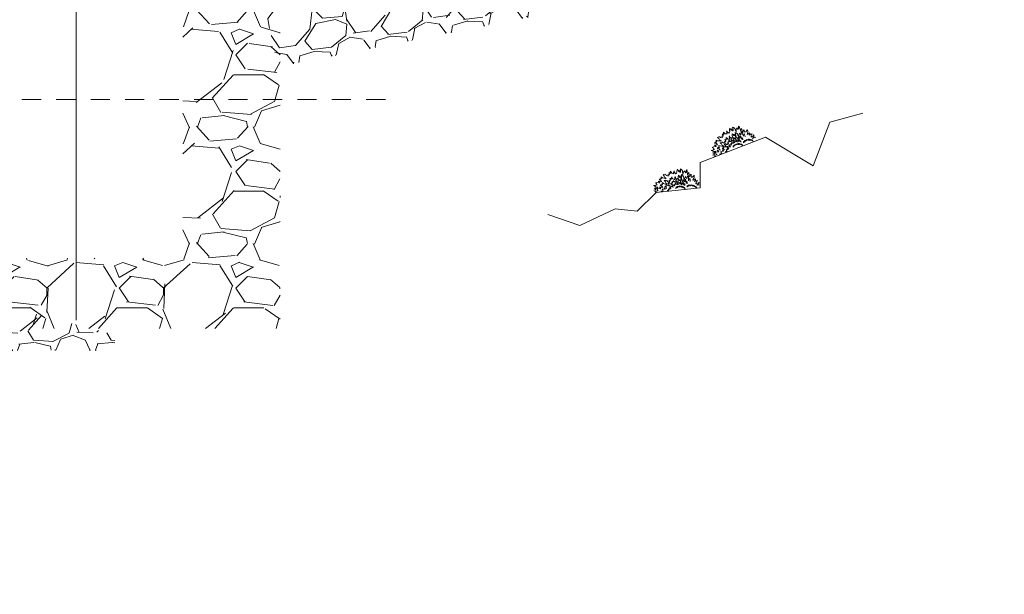
# Model space of a CAD drawing. Units: metres. Extents: x 136 to 13331, y 1011 to 14615.
# Drawn here: x 166 to 173, y 1017 to 1020 of the extents above; entities that cross this region are included whole.
import ezdxf

# ---------------------------------------------------------------- set-up
doc = ezdxf.new("R2010")
doc.units = ezdxf.units.M
doc.linetypes.add('HIDDEN', pattern=[0.375, 0.25, -0.125])
for name, color, linetype, lineweight in [('HATCH', 251, 'Continuous', 5), ('LINEAS CORTADAS', 4, 'HIDDEN', 0), ('MUEBLES', 251, 'Continuous', 5), ('MURO ELEV 3', 12, 'Continuous', 13)]:
    doc.layers.add(name, color=color, linetype=linetype, lineweight=lineweight)

# ---------------------------------------------------------------- blocks, each defined once
blk = doc.blocks.new('M-SECT-3$0$02ESHB01')
at = {"color": 0, "linetype": 'ByBlock'}
blk.add_lwpolyline([(0, 0), (0.07112965252102299, 0), (0.0379535086212997, 0.0213396089950067), (0.0189502133955273, 0.0569056239867081), (0.0379535086212997, 0.0474036587874309), (0.0900798659165503, 0.0331772527907504), (0.0805782183036712, 0.0687432677824518), (0.0545150396560388, 0.0924185553739392), (0.0450664738733906, 0.0971429961713426), (0.0805782183036712, 0.0995317583722795), (0.1113656798426206, 0.0876941145765358), (0.0900798659165503, 0.1184826051663492), (0.0876911835557763, 0.1374334519604332), (0.1043057964207605, 0.1255958081646895), (0.1303689750683787, 0.1184826051663492), (0.1469305061031321, 0.1208713673672861), (0.1350932579597099, 0.1398222141613701), (0.1137543622033945, 0.1658862639537943), (0.1090300793120775, 0.1848371107478783), (0.1066413969513036, 0.2227388043360463), (0.1232560098162878, 0.2037879575419623), (0.1516547889944491, 0.1848371107478783), (0.1753823671115384, 0.1824483485469415), (0.1753823671115384, 0.2013991953410255), (0.1706050023899763, 0.225127566536969), (0.1706050023899763, 0.2464671755319898), (0.1872196152549605, 0.2298520073343724), (0.2014455457591708, 0.2109011605403026), (0.2251200420460151, 0.2013991953410255), (0.21800707679391, 0.2204031257395655), (0.213282793902593, 0.2464671755319898), (0.213282793902593, 0.2654180223260738), (0.210894111541819, 0.2890933099175612), (0.2322330072981202, 0.2725312253244141), (0.2369572901894372, 0.2535803785303301), (0.2464589378023305, 0.2416896511301161), (0.2464589378023305, 0.2583048193277335), (0.2464589378023305, 0.2890933099175612), (0.2417346549109993, 0.3269950035057292), (0.2488476201631045, 0.3578365777000129), (0.2630204688370696, 0.3317725279075887), (0.2701334340891748, 0.3057084781151786), (0.2843593645933851, 0.2914820721184981), (0.291472329845476, 0.3104329189125821), (0.2985852950975811, 0.3364969687049921), (0.3080869427104602, 0.3246593249092484), (0.3222597913844254, 0.3080441567116452), (0.3341501213580926, 0.2867045477166243), (0.3412630866101978, 0.2606404979242001), (0.3435986871407408, 0.2867045477166243), (0.3435986871407408, 0.3104329189125821), (0.3459873695015148, 0.338885730905929), (0.3602133000057249, 0.3720099000922232), (0.3791635134012523, 0.3886250682898407), (0.3838877962925693, 0.3554478154990761), (0.3862764786533574, 0.3317725279075887), (0.3933894439054484, 0.3128216811135047), (0.4005024091575536, 0.3033197159142418), (0.4052266920488848, 0.338885730905929), (0.4194526225530808, 0.3625610184974164), (0.4265655878051861, 0.3269950035057292), (0.4384028359486081, 0.3720099000922232), (0.4478514017312563, 0.3862363060889038), (0.4620773322354524, 0.345945850299799), (0.4644660145962405, 0.3198818005073889), (0.4763032627396627, 0.3080441567116452), (0.4999777590265069, 0.2962065129159015), (0.5094794066394002, 0.3175461219109223), (0.5189810542522793, 0.338885730905929), (0.5189810542522793, 0.3625610184974164), (0.5308183023957014, 0.3483346125007358), (0.5355425852870184, 0.3222705627083258), (0.5379312676478066, 0.2985952751168384), (0.5521571981520026, 0.3033197159142418), (0.573443012078073, 0.3151573597099855), (0.5853333420517401, 0.3364969687049921), (0.5947819078343884, 0.3625610184974164), (0.6066191559778105, 0.338885730905929), (0.6066191559778105, 0.3151573597099855), (0.6161208035906895, 0.3269950035057292), (0.6374596993470051, 0.3317725279075887), (0.6350710169862169, 0.3175461219109223), (0.6303467340948999, 0.2938177507149646), (0.6374596993470051, 0.2819801069192209), (0.6587455132730611, 0.2962065129159015), (0.6564099127425181, 0.2630292601251369), (0.6729714437772714, 0.2654180223260738), (0.6990346224249038, 0.2772556661218175), (0.7085362700377829, 0.3009309537133049), (0.7274864834333102, 0.3080441567116452), (0.7559383444417165, 0.3057084781151786), (0.7630513096938217, 0.2962065129159015), (0.7535496620809427, 0.2938177507149646), (0.7417124139375204, 0.2725312253244141), (0.7369350492159584, 0.2416896511301161), (0.7179848358204312, 0.2204031257395655), (0.7132605529290998, 0.2085123983393657), (0.7511609797201544, 0.225127566536969), (0.7843371236198922, 0.2416896511301161), (0.8080647017369813, 0.2630292601251369), (0.8127889846282982, 0.244078413331053), (0.8080647017369813, 0.2180143635386287), (0.8341278803845995, 0.225127566536969), (0.8530780937801267, 0.2180143635386287), (0.8601910590322319, 0.2085123983393657), (0.8364634809151426, 0.2037879575419623), (0.8270149151325085, 0.1919503137462186), (0.8175132675196152, 0.1729994669521346), (0.8151776669890722, 0.1587730609554541), (0.8364634809151426, 0.1706107047511978), (0.872028307175654, 0.1753351455486012), (0.8815299547885473, 0.1706107047511978), (0.8649153419235489, 0.1587730609554541), (0.8554667761409149, 0.1374334519604332), (0.8744169895364422, 0.1422109763623069), (0.9123174163274969, 0.1516598579571138), (0.943104877866446, 0.1492710957561769), (0.9265433468316928, 0.1327090111630298), (0.931267629723024, 0.1160938429654266), (0.9147060986882706, 0.0995317583722795), (0.9502178431185512, 0.0948073175748761), (0.9905069522703795, 0.0995317583722795), (0.9715567388748524, 0.0853053523755989), (0.9526065254793252, 0.06396574338057799), (0.9217659821101308, 0.0521280995848343), (0.9052044510753916, 0.0474036587874309), (0.9170416992188136, 0.0402904557890906), (0.9478291607577632, 0.0307884905898135), (0.9668324559835356, 0.0379016935881538), (0.9762810217661694, 0.0355660149916872), (0.9526065254793252, 0.0071132029983261), (0.9526065254793252, -0.0047244407974034), (0.9976199175224848, -0.0023356785964808)], dxfattribs=at)
blk = doc.blocks.new('A$C0F9617D6')
at = {"layer": 'MUEBLES', "linetype": 'ByBlock'}
for points in [[(0.5215832902530338, 0.3835297962809818), (0.5097725830247555, 0.4486899207620354), (0.5097725830247555, 0.4960670377472525), (0.5038008771228988, 0.5552552567260137), (0.5571481165136447, 0.513850045243089), (0.568958823741923, 0.4664729282580993), (0.5927129427741421, 0.4367461097574506), (0.5927129427741421, 0.478284030251416), (0.5927129427741421, 0.5552552567260137), (0.5809022355458638, 0.6500094906964478), (0.5986846486761124, 0.7271134261820862), (0.6341167703609472, 0.6619533017010327), (0.6518991834911958, 0.5967931772202065), (0.6874640097516931, 0.5612271622285335), (0.7052464228820555, 0.6086042792135232), (0.7230288360121904, 0.6737644036945767), (0.7467829550444094, 0.6441702942051962), (0.7822150767293579, 0.6026323737112307), (0.8119409016635472, 0.5492833512237212), (0.8297233147937959, 0.4841232267426677), (0.8355623161201037, 0.5492833512237212), (0.8355623161201037, 0.6086042792135232), (0.8415340220221879, 0.6797363091970965), (0.8770988482826851, 0.7625467321627184), (0.9244743817714606, 0.8040846526566838), (0.9362850889997388, 0.7211415206797938), (0.9422567949017092, 0.6619533017010327), (0.960039208031958, 0.6145761847160429), (0.9778216211622066, 0.5908212717176867), (0.9896323283905984, 0.6797363091970965), (1.025197154650982, 0.7389245281756303), (1.04297956778123, 0.6500094906964478), (1.072572688139757, 0.7625467321627184), (1.096194102596427, 0.7981127471543914), (1.131758928856925, 0.6973866076816649), (1.137730634758895, 0.6322264832006113), (1.167323755117422, 0.6026323737112307), (1.226509995834589, 0.5730382642218502), (1.250264114866808, 0.6263872867095871), (1.274018233899028, 0.6797363091970965), (1.274018233899028, 0.7389245281756303), (1.303611354257554, 0.7033585131839573), (1.315422061485833, 0.6381983887031311), (1.321393767387803, 0.5790101697241427), (1.3569585936483, 0.5908212717176867), (1.410173128463384, 0.6204153812070672), (1.439898953397687, 0.6737644036945767), (1.463520367854243, 0.7389245281756303), (1.49311348821277, 0.6797363091970965), (1.49311348821277, 0.6204153812070672), (1.516867607244989, 0.6500094906964478), (1.570214846635849, 0.6619533017010327), (1.564243140733879, 0.6263872867095871), (1.5524324335056, 0.5670663587195577), (1.570214846635849, 0.5374722492301772), (1.623429381450932, 0.5730382642218502), (1.617590380124624, 0.4900951322449601), (1.65899420771143, 0.4960670377472525), (1.724152154330568, 0.5256611472366332), (1.747906273362787, 0.5848493662153942), (1.795281806851562, 0.6026323737112307), (1.866411459372557, 0.5967931772202065), (1.884193872502805, 0.5730382642218502), (1.8604397534707, 0.5670663587195577), (1.830846633112059, 0.513850045243089), (1.818903221308119, 0.4367461097574506), (1.771527687819343, 0.3835297962809818), (1.759716980591065, 0.3538029777805605), (1.854468047568616, 0.3953408982745259), (1.937408407318002, 0.4367461097574506), (1.996727352610832, 0.4900951322449601), (2.008538059839111, 0.442718015259743), (1.996727352610832, 0.3775578907786894), (2.061885299229743, 0.3953408982745259), (2.109260832718632, 0.3775578907786894), (2.127043245848881, 0.3538029777805605), (2.067724300556164, 0.3419918757870164), (2.044102886099608, 0.3123977662976358), (2.020348767067389, 0.2650206493124187), (2.014509765740967, 0.2294546343207457), (2.067724300556164, 0.2590487438101263), (2.156636366207408, 0.2708598458036704), (2.180390485239627, 0.2590487438101263), (2.138853953077159, 0.2294546343207457), (2.115232538620603, 0.1761056118332362), (2.162608072109378, 0.1880494228380485), (2.257359139087043, 0.2116716268249092), (2.334327792934459, 0.2056997213226168), (2.29292396534754, 0.1642945098396922), (2.304734672575932, 0.1227565893457267), (2.263330844989013, 0.0813513778628021), (2.352110206064708, 0.0695402758692581), (2.452832978944229, 0.0813513778628021), (2.405457445455454, 0.0457853628711291), (2.368554264641034, 0.0042291316660794)], [(0.6863019043946679, 0.2764467254646661), (0.6774438739735161, 0.3253168188252857), (0.6774438739735161, 0.3608496565641417), (0.672965094546953, 0.4052408207983263), (0.7129755240900977, 0.3741869121863601), (0.7218335545112496, 0.3386540744472768), (0.7396491437854138, 0.3163589605719608), (0.7396491437854138, 0.347512400942378), (0.7396491437854138, 0.4052408207983263), (0.7307911133641483, 0.4763064962760382), (0.7441279232119768, 0.5341344478904376), (0.7707020144756598, 0.4852643545295905), (0.7840388243232609, 0.4363942611689709), (0.8107124440186908, 0.4097197499252161), (0.8240492538664057, 0.4452525876640721), (0.8373860637141206, 0.4941226810246917), (0.8552016529881711, 0.4719270989078268), (0.8817757442518541, 0.4407736585371822), (0.9040701129524676, 0.4007618916716638), (0.9174069228001825, 0.3518917983108167), (0.9217861737949988, 0.4007618916716638), (0.9217861737949988, 0.4452525876640721), (0.926264953221448, 0.4986016101515816), (0.9529385729168779, 0.5607094273757413), (0.9884702230334595, 0.5918628677463857), (0.9973282534546116, 0.5296555187637751), (1.001807032881174, 0.4852643545295905), (1.015143842728775, 0.4497315167907346), (1.02848065257649, 0.431915332042081), (1.037338682997756, 0.4986016101515816), (1.064012302693072, 0.5429927743855388), (1.077349112540787, 0.4763064962760382), (1.099543952809654, 0.5607094273757413), (1.117260013652185, 0.5873839386194959), (1.143933633347614, 0.5118393340151215), (1.148412412774064, 0.4629692406542745), (1.170607253043044, 0.4407736585371822), (1.214996933580778, 0.4185780764203173), (1.232812522854942, 0.4585898432858358), (1.250628112129106, 0.4986016101515816), (1.250628112129106, 0.5429927743855388), (1.272822952397973, 0.516318263141784), (1.281680982819239, 0.467448169780937), (1.286159762245688, 0.4230570055469798), (1.312833381941118, 0.431915332042081), (1.352744283052516, 0.4541109141591733), (1.375038651753129, 0.4941226810246917), (1.392754712595547, 0.5429927743855388), (1.414949552864527, 0.4986016101515816), (1.414949552864527, 0.4541109141591733), (1.432765142138578, 0.4763064962760382), (1.472775571681722, 0.4852643545295905), (1.468296792255159, 0.4585898432858358), (1.459438761834007, 0.4140991472934275), (1.472775571681722, 0.3919035651765625), (1.51268647279312, 0.4185780764203173), (1.508307221798304, 0.3563707274377066), (1.53936009248855, 0.3608496565641417), (1.588228552452846, 0.3830452386814613), (1.606044141726897, 0.4274364029154186), (1.641575791843592, 0.4407736585371822), (1.694923031234338, 0.4363942611689709), (1.708259841082053, 0.4185780764203173), (1.690444251807889, 0.4140991472934275), (1.668249411538909, 0.3741869121863601), (1.65929185268601, 0.3163589605719608), (1.623760202569428, 0.2764467254646661), (1.614902172148163, 0.2541516115891227), (1.68596547238144, 0.2853050519597673), (1.748170742193451, 0.3163589605719608), (1.792659951162931, 0.3563707274377066), (1.801517981584083, 0.3208378896986233), (1.792659951162931, 0.2719677963377762), (1.841528411127228, 0.2853050519597673), (1.87706006124381, 0.2719677963377762), (1.890396871091525, 0.2541516115891227), (1.845907662122044, 0.2452932850940215), (1.828191601279513, 0.2230977029771566), (1.810376012005349, 0.1875648652383006), (1.805996761010646, 0.1608903539945459), (1.845907662122044, 0.1830859361114108), (1.912591711360391, 0.191944262606512), (1.930407300634669, 0.1830859361114108), (1.89925490151279, 0.1608903539945459), (1.881538840670373, 0.1208785871285727), (1.917070490786954, 0.1298364453823524), (1.988133791020118, 0.1475530983725548), (2.04586028140568, 0.1430741692458923), (2.014807410715548, 0.1120202606334715), (2.023665441136813, 0.0808668202630543), (1.992612570446567, 0.0498129116508608), (2.059197091253395, 0.0409545851557596), (2.134739170913007, 0.0498129116508608), (2.099207520796426, 0.023138400407106), (2.082415522504334, 0.0042291316660794)], [(0.7016035271585679, 0.0952657001478201), (0.7061305499933042, 0.1111901931844841), (0.7072854678535805, 0.1229780307978672), (0.7102141186344398, 0.1375590000106968), (0.695931522808337, 0.128557476556125), (0.6918379985540924, 0.1170575500184441), (0.6852031133728361, 0.1102403168586079), (0.6862156884154729, 0.1205753117410495), (0.6880920255553065, 0.1397264204688327), (0.6933404676697137, 0.1630141846198967), (0.690795621257621, 0.1826317965922044), (0.6803913856346071, 0.1672831257069447), (0.6743785505780125, 0.1515042056860238), (0.6646627161851484, 0.1435220408709483), (0.6613932154294844, 0.1557433625760041), (0.6585572132544258, 0.1723892507802702), (0.6519255631371835, 0.1656050367735133), (0.6420971689121872, 0.1561337751184055), (0.6334006301112823, 0.143584705744388), (0.6273877950545739, 0.1278057857234671), (0.6275234173230047, 0.1441605278960196), (0.6289694909462469, 0.1589200892774443), (0.6292176730466963, 0.1767639282900291), (0.6223875157722887, 0.198234847932099), (0.6116126471891903, 0.2097247220733607), (0.606652125773735, 0.1893756625374863), (0.6037234749928757, 0.1747946933248841), (0.5981441385167728, 0.1634403398029462), (0.5931406434389146, 0.1579633955113877), (0.5923695299476321, 0.1803741390831419), (0.5849635312752071, 0.1959676494948326), (0.5783716197564673, 0.1742783010909079), (0.5737519290473756, 0.2029999379840319), (0.5687417134203088, 0.2124248931340844), (0.5574374625867904, 0.1882303242064154), (0.5543632339242777, 0.1721634931097924), (0.5462787896346982, 0.1655216171629945), (0.5308313203352101, 0.1596011363835714), (0.5262215852393411, 0.1734538929883911), (0.5216118501434721, 0.1873066495934381), (0.5230546887025866, 0.2020331918220108), (0.514824666531581, 0.1939054539909648), (0.5102976436967311, 0.1779809609543008), (0.5073689929158718, 0.1633999917416986), (0.4988080763831704, 0.1672056645400062), (0.4862892578645415, 0.1758661529734127), (0.4801937105469279, 0.1898644825942028), (0.4759049141994183, 0.2066527088582006), (0.4670990506302815, 0.1926475617972301), (0.4656529770070393, 0.1778880004158054), (0.4604641654491389, 0.1858303286373939), (0.4474820653646248, 0.1901025046804534), (0.4481008804252724, 0.1811077986662894), (0.4495934131961122, 0.1660603262089353), (0.4444475753007282, 0.1591305391862079), (0.4320743346636391, 0.1692768895036352), (0.4315052138147167, 0.1484975808318723), (0.4213491602921522, 0.1509927489591973), (0.4058587173301476, 0.1599443834240901), (0.4013913250516908, 0.175249982760306), (0.3900373800065608, 0.1808294285185639), (0.3721973627257284, 0.1811105221538582), (0.3671938676476429, 0.1756335778625271), (0.3729585206037882, 0.1735686588708631), (0.3790242849360084, 0.1596065833589364), (0.3801163371757639, 0.1401313094465877), (0.3906065201238107, 0.1257357498429883), (0.3928204721744351, 0.1180515485000342), (0.3702581599653739, 0.1306963019005707), (0.3506312190864946, 0.1430201250723257), (0.3371726467589724, 0.1577398498604907), (0.3330791225047278, 0.1462399233228098), (0.3344293124580417, 0.1297396081345141), (0.3186509487970852, 0.1357525379842173), (0.3064300065906309, 0.1324828507442817), (0.3014265115127728, 0.1270059064527231), (0.3158976588829319, 0.1226211765467724), (0.3210534523916522, 0.1146820832809681), (0.3258087653690609, 0.1023151885599418), (0.3263945623803011, 0.0933237175017894), (0.3138757438616722, 0.1019842059349685), (0.2920415714814908, 0.107090331008294), (0.2858434199448538, 0.1047306835007475), (0.2954566501186946, 0.0963548711872591), (0.300033367165156, 0.0825053495382235), (0.2885370793025004, 0.0866319525653126), (0.2655380334489337, 0.0948191203137867), (0.2462419869316363, 0.0952095328561882), (0.2555342783571177, 0.0838982508837489), (0.2515830969202852, 0.0738511670770095), (0.2608753883457666, 0.0625398851045702), (0.2384983926168616, 0.06176536599150499), (0.2137256138425982, 0.06715940214076001), (0.2246460603072364, 0.0571553898835191), (0.2351330081913829, 0.0427268111268404), (0.253595075596877, 0.0334840306300066), (0.263608786301802, 0.02953601977174), (0.255812262711288, 0.0258328484401318), (0.236082717613499, 0.0217986944833228), (0.2246957545189616, 0.0273813751973648), (0.2186761989131583, 0.0265043546178276), (0.231668254610895, 0.0073632982864638), (0.2309468353312241, 2.71722911e-08), (0.203093107345353, 0.0042291316660794)], [(1.302719815361228, 0.0952657001478201), (1.307246838196078, 0.1111901931844841), (1.308401756056241, 0.1229780307978672), (1.311330406837214, 0.1375590000106968), (1.297047811010997, 0.128557476556125), (1.292954286756753, 0.1170575500184441), (1.28631940157561, 0.1102403168586079), (1.287331976618133, 0.1205753117410495), (1.289208313757967, 0.1397264204688327), (1.294456755872374, 0.1630141846198967), (1.291911909460395, 0.1826317965922044), (1.281507673837268, 0.1672831257069447), (1.275494838780673, 0.1515042056860238), (1.265779004387923, 0.1435220408709483), (1.262509503632145, 0.1557433625760041), (1.259673501457086, 0.1723892507802702), (1.253041851339958, 0.1656050367735133), (1.243213457114961, 0.1561337751184055), (1.234516918313943, 0.143584705744388), (1.228504083257348, 0.1278057857234671), (1.228639705525665, 0.1441605278960196), (1.230085779148907, 0.1589200892774443), (1.230333961249471, 0.1767639282900291), (1.223503803974949, 0.198234847932099), (1.212728935391851, 0.2097247220733607), (1.207768413976509, 0.1893756625374863), (1.204839763195536, 0.1747946933248841), (1.199260426719547, 0.1634403398029462), (1.194256931641575, 0.1579633955113877), (1.193485818150293, 0.1803741390831419), (1.186079819477868, 0.1959676494948326), (1.179487907959128, 0.1742783010909079), (1.174868217250036, 0.2029999379840319), (1.169858001622969, 0.2124248931340844), (1.158553750789451, 0.1882303242064154), (1.155479522127052, 0.1721634931097924), (1.147395077837472, 0.1655216171629945), (1.131947608537984, 0.1596011363835714), (1.127337873442002, 0.1734538929883911), (1.122728138346133, 0.1873066495934381), (1.124170976905361, 0.2020331918220108), (1.115940954734242, 0.1939054539909648), (1.111413931899505, 0.1779809609543008), (1.108485281118532, 0.1633999917416986), (1.099924364585831, 0.1672056645400062), (1.087405546067202, 0.1758661529734127), (1.081309998749702, 0.1898644825942028), (1.077021202402193, 0.2066527088582006), (1.068215338833056, 0.1926475617972301), (1.066769265209813, 0.1778880004158054), (1.061580453651799, 0.1858303286373939), (1.048598353567285, 0.1901025046804534), (1.049217168627933, 0.1811077986662894), (1.050709701398773, 0.1660603262089353), (1.045563863503389, 0.1591305391862079), (1.0331906228663, 0.1692768895036352), (1.032621502017491, 0.1484975808318723), (1.022465448494813, 0.1509927489591973), (1.006975005532808, 0.1599443834240901), (1.002507613254465, 0.175249982760306), (0.991153668209222, 0.1808294285185639), (0.9733136509282758, 0.1811105221538582), (0.9683101558504176, 0.1756335778625271), (0.9740748088065628, 0.1735686588708631), (0.9801405731386694, 0.1596065833589364), (0.9812326253784248, 0.1401313094465877), (0.9917228083265854, 0.1257357498429883), (0.993936760377096, 0.1180515485000342), (0.971374448168035, 0.1306963019005707), (0.9517475072892692, 0.1430201250723257), (0.9382889349617471, 0.1577398498604907), (0.9341954107073888, 0.1462399233228098), (0.9355456006608164, 0.1297396081345141), (0.9197672369997462, 0.1357525379842173), (0.9075462947934057, 0.1324828507442817), (0.9025427997154338, 0.1270059064527231), (0.9170139470857066, 0.1226211765467724), (0.9221697405943132, 0.1146820832809681), (0.926925053571722, 0.1023151885599418), (0.927510850582962, 0.0933237175017894), (0.9149920320643332, 0.1019842059349685), (0.8931578596841518, 0.107090331008294), (0.8869597081475149, 0.1047306835007475), (0.8965729383213557, 0.0963548711872591), (0.9011496553678172, 0.0825053495382235), (0.8896533675051614, 0.0866319525653126), (0.8666543216515947, 0.0948191203137867), (0.8473582751344109, 0.0952095328561882), (0.8566505665597787, 0.0838982508837489), (0.8526993851230599, 0.0738511670770095), (0.8619916765484276, 0.0625398851045702), (0.8396146808195226, 0.06176536599150499), (0.8148419020452593, 0.06715940214076001), (0.8257623485098974, 0.0571553898835191), (0.8362492963940439, 0.0427268111268404), (0.854711363799538, 0.0334840306300066), (0.8647250745045766, 0.02953601977174), (0.8569285509140627, 0.0258328484401318), (0.8371990058162737, 0.0217986944833228), (0.8258120427216226, 0.0273813751973648), (0.8197924871158193, 0.0265043546178276), (0.8327845428135559, 0.0073632982864638), (0.8320631235339988, 2.71722911e-08), (0.8042093955480141, 0.0042291316660794)], [(0.8265848970646629, 0.2011099047817879), (0.8206795434505239, 0.2336899670224284), (0.8206795434505239, 0.2573785255149232), (0.8176936904994818, 0.2869726350043038), (0.8443673101949116, 0.2662700292630689), (0.8502726638090508, 0.2425814707703466), (0.8621497233251602, 0.2277180615199086), (0.8621497233251602, 0.248487021767005), (0.8621497233251602, 0.2869726350043038), (0.8562443697110211, 0.3343497519895209), (0.8651355762760886, 0.3729017197322264), (0.8828516371186196, 0.3403216574918133), (0.8917428436836871, 0.3077415952511728), (0.9095252568139358, 0.2899585877555637), (0.9184164633791168, 0.3136471462480586), (0.9273076699441845, 0.3462272084884717), (0.939184729460294, 0.3314301537438951), (0.9569007903028249, 0.310661193497026), (0.9717637027698628, 0.2839866822532713), (0.9806549093350441, 0.2514066200126308), (0.9835744099981412, 0.2839866822532713), (0.9835744099981412, 0.3136471462480586), (0.9865602629491832, 0.3492131612397316), (1.004342676079431, 0.3906183727226562), (1.028030442823819, 0.4113873329695253), (1.033935796437958, 0.3699157669811939), (1.036921649388887, 0.3403216574918133), (1.045812855954068, 0.3166330989993185), (1.054704062519249, 0.3047556425001403), (1.060609416133274, 0.3492131612397316), (1.078391829263637, 0.3788072707291121), (1.087283035828704, 0.3343497519895209), (1.102079596008024, 0.3906183727226562), (1.113890303236303, 0.4084013802184927), (1.131672716366551, 0.3580383104820157), (1.134658569317593, 0.3254582482416026), (1.1494551294968, 0.310661193497026), (1.179048249855327, 0.295864138752222), (1.190925309371436, 0.3225386499959768), (1.20280236888766, 0.3492131612397316), (1.20280236888766, 0.3788072707291121), (1.217598929066866, 0.3610242632332756), (1.223504282681005, 0.3284442009928625), (1.226490135632047, 0.2988500915034819), (1.244272548762296, 0.3047556425001403), (1.270879816169895, 0.3195526972447169), (1.285742728636932, 0.3462272084884717), (1.297553435865211, 0.3788072707291121), (1.312349996044531, 0.3492131612397316), (1.312349996044531, 0.3195526972447169), (1.324227055560641, 0.3343497519895209), (1.35090067525607, 0.3403216574918133), (1.347914822305028, 0.3225386499959768), (1.342009468690775, 0.2928781860009621), (1.35090067525607, 0.2780811312563856), (1.377507942663669, 0.295864138752222), (1.374588442000458, 0.2543925727636633), (1.395290355793804, 0.2573785255149232), (1.427869329103373, 0.2721755802597272), (1.439746388619482, 0.3017696897491078), (1.46343415536387, 0.310661193497026), (1.498998981624481, 0.3077415952511728), (1.507890188189549, 0.295864138752222), (1.496013128673439, 0.2928781860009621), (1.481216568494119, 0.2662700292630689), (1.475244862592148, 0.2277180615199086), (1.451557095847761, 0.2011099047817879), (1.445651742233621, 0.1862464955315772), (1.493027275722397, 0.2070154557786736), (1.534497455597147, 0.2277180615199086), (1.564156928243505, 0.2543925727636633), (1.570062281857644, 0.2307040142711685), (1.564156928243505, 0.198123952030528), (1.59673590155296, 0.2070154557786736), (1.620423668297462, 0.198123952030528), (1.629314874862529, 0.1862464955315772), (1.599655402216171, 0.1803409445349189), (1.587844694987893, 0.1655438897901149), (1.575967635471783, 0.1418553312976201), (1.573048134808573, 0.1240723238015562), (1.599655402216171, 0.1388693785463602), (1.64411143504185, 0.1447749295430185), (1.655988494557959, 0.1388693785463602), (1.635220228476669, 0.1240723238015562), (1.62340952124839, 0.0973978125578015), (1.647097287992892, 0.1033697180603212), (1.694472821481667, 0.1151808200538653), (1.732957148405262, 0.1121948673026054), (1.712255234611802, 0.0914922615611431), (1.718160588226055, 0.0707233013140467), (1.697458674432596, 0.0500206955728118), (1.741848354970443, 0.04411514457592599), (1.79220974141026, 0.0500206955728118), (1.768521974665873, 0.0322376880767479), (1.744834207921371, 0.0055631768329931), (1.741358627937756, 0.0042291316660794)]]:
    blk.add_lwpolyline(points, dxfattribs=at)
at = {"layer": 'MUEBLES', "xscale": 2.5, "yscale": 2.5, "zscale": 2.5}
blk.add_blockref('M-SECT-3$0$02ESHB01', (6.1803803e-08, 0.1471640638635563), dxfattribs=at)
blk = doc.blocks.new('A$C71406626')
at = {"layer": 'HATCH', "xscale": 0.2548470405320894, "yscale": 0.2548470405320894, "zscale": 0.2548470405320894, "rotation": 39.85652063616325}
blk.add_blockref('A$C0F9617D6', (0.0628416866528596, -0.0287874195016684), dxfattribs=at)

msp = doc.modelspace()

# ---------------------------------------------------------------- hatches: boundary and pattern name
at = {"layer": 'HATCH', "ltscale": 0.1}
h = msp.add_hatch(dxfattribs=at)
h.set_pattern_fill('GRAVEL', color=256, scale=0.02, angle=11.20279336430836, style=0)
h.set_pattern_definition([(239.2155933643083, (168.3703659521101, 1020.656660431362), (-3.098307449946724, -5.274452614555303), [0.0683442, -6.7661]), (196.1724933643083, (168.3353866499457, 1020.597945809503), (5.881159917776313, 1.682662951264252), [0.117281, -11.6108]), (143.7131933643083, (168.2227468630643, 1020.565279471916), (6.068850311227763, -4.494577104613033), [0.08269639999999999, -8.186939999999998]), (278.4764933643084, (168.0530757403703, 1020.402208185284), (-1.475588027923972, 10.06509986527786), [0.106801, -10.57328]), (304.0364933643083, (168.0688185588167, 1020.296573946198), (-3.675953930200113, 5.486370165518994), [0.1047268, -10.36796]), (8.476493364308384, (168.1274363070559, 1020.209788696348), (-10.06509986527786, -1.475588027923972), [0.106801, -10.57328]), (48.89699336430836, (168.2330705461423, 1020.225531514795), (-5.491216820123608, -6.266239935629193), [0.1412388, -13.98262]), (83.45809336430838, (168.3259228271428, 1020.331958960094), (1.316951604503772, 11.65392094993104), [0.133344, -13.20106]), (132.6323933643083, (168.3411146234265, 1020.464434689667), (-5.269602269715313, 5.688594714839723), [0.1071626, -10.6091]), (186.4391933643083, (168.2685342164076, 1020.543275875077), (5.580214598900289, 0.5873322149468035), [0.1223425999999999, -5.994779999999996]), (233.6001933643084, (168.1469634116344, 1020.529555400348), (-4.894197686778318, -6.665861534062022), [0.1582156, -15.66336]), (150.0168933643083, (168.5473998975215, 1020.494933373106), (-4.080411793648397, 2.299050870021156), [0.05400099999999999, -5.346119999999998]), (182.6719933643083, (168.5006255907248, 1020.521920174022), (6.675546600355457, 0.2863942042773899), [0.1027363999999999, -10.17091999999999]), (236.2027933643084, (168.398000648809, 1020.517130717185), (0.0986952780812471, -0.4983200681133215), [0.0718418, -0.646578]), (214.4013933643083, (168.3512747788224, 1020.570020491943), (2.294218884586471, 1.490123576344715), [0.03868819999999999, -3.830119999999999]), (303.0041933643084, (168.3193532106387, 1020.548162205535), (-0.79440698415986, 1.396266771775019), [0.05471319999999998, -2.680959999999998]), (42.16659336430835, (168.3491555614851, 1020.502277978572), (1.297568800421167, 1.292727315649952), [0.088864, -2.873259999999998]), (172.7678933643083, (168.4150210415696, 1020.561931117073), (1.095336468924841, -0.3009288858811987), [0.0642574, -1.542179999999999]), (27.59229336430838, (168.0303273741289, 1020.49091890523), (4.687121406959498, 2.481912111789218), [0.0900176, -8.911760000000003]), (81.54899336430834, (168.1101070761831, 1020.532613134329), (-0.907628813115068, -5.876297015149071), [0.0755198, -7.476439999999998]), (304.4013933643084, (168.3952819724989, 1020.66159519863), (-1.490123576344715, 2.294218884586471), [0.077376, -3.79144]), (354.8132933643083, (168.4389985453149, 1020.597752062262), (-5.279292247328315, 0.5080041156557221), [0.0900176, -8.91175999999999]), (350.6467933643084, (168.091518488248, 1020.181960252409), (-2.688995582851091, 0.503162266941351), [0.08680700000000001, -4.25354]), (305.9778933643083, (168.1771714742133, 1020.167852283198), (-3.577244527160711, 4.988046363446392), [0.0727343999999999, -7.200719999999996]), (78.00419336430838, (168.4989605219301, 1020.164261744308), (0.5031667947112703, 2.689001997000289), [0.077376, -3.791440000000001]), (28.55679336430837, (168.5150423980471, 1020.239948322116), (-6.083384864701321, -3.276318183453176), [0.0851566, -8.430479999999998]), (80.64679336430835, (168.25478352212, 1020.115901025084), (-0.5031622669413524, -2.688995582851091), [0.0434036, -4.296959999999999]), (112.5126933643083, (168.4690612974635, 1020.158340023587), (-0.8930980651904397, 1.89458038907883), [0.025903, -2.564399999999999]), (177.1665933643083, (168.4591433261181, 1020.182269090521), (1.593657448405324, -0.2022333012277459), [0.1047268, -1.989809999999999]), (197.2117933643083, (168.3545444772953, 1020.18744604184), (4.884501614500701, 1.485271242232908), [0.09705339999999997, -9.608279999999997]), (314.8928933643083, (168.3580381425668, 1020.457429141872), (-0.6957110789969407, 0.8979444748643166), [0.0732648, -1.758356]), (4.359993364308338, (168.4097472166313, 1020.405526320567), (8.668842010218535, 0.6811762856744675), [0.1279114, -12.6632]), (72.14819336430834, (168.5372881789358, 1020.415250544672), (-1.302411223952725, -3.883015001208793), [0.05230159999999998, -5.177879999999997]), (101.2027933643083, (168.5533216182427, 1020.465034148639), (-0.5970157531289213, 0.3996250624221498), [0.03047999999999999, -0.4775199999999999]), (131.4591933643083, (168.3416172087792, 1020.200421747165), (2.684144475557049, -3.093460550386704), [0.0705734, -6.98678]), (59.21559336430835, (168.2948913387925, 1020.253311521923), (3.098307449946723, 5.274452614555302), [0.1366886, -6.697760000000001]), (11.20279336430836, (168.3648499431214, 1020.370740765642), (0.3996250624221498, 0.5970157531289213), [0.13208, -0.37592]), (336.5075933643084, (168.4944132491431, 1020.396401555435), (-5.674062926818454, 2.501291442584292), [0.08032199999999998, -7.951859999999997]), (265.2573933643084, (168.5680774832357, 1020.36438311363), (-0.1035393571588194, -2.091981976639258), [0.0739658, -3.62434]), (218.8487933643084, (168.5619620152741, 1020.290670442728), (-8.481130347882907, -6.858418114882327), [0.120429, -11.9225]), (186.6288933643083, (168.4681712176302, 1020.215129175349), (-6.576861660905992, -0.7847217882371051), [0.1274057999999997, -12.61315999999999]), (186.6288933643083, (168.4681712176302, 1020.215129175349), (-6.576861660905992, -0.7847217882371051), [0.1274057999999997, -12.61315999999999])])
h.paths.add_polyline_path([(168.0016970624737, 1020.63547555608), (168.6242702535753, 1020.817841662981), (171.4690127389081, 1021.38125997307), (171.5021469677567, 1021.213962697073), (172.8456839306083, 1021.130775824643), (172.8674553965122, 1021.029468353536), (168.1209163416269, 1020.089387827142)])
h = msp.add_hatch(dxfattribs=at)
h.set_pattern_fill('GRAVEL', color=256, scale=0.03, style=0)
h.set_pattern_definition([(228.0128, (160.297804798126, 1017.404576719091), (-6.096005179768803, -6.858008426853773), [0.1025163, -10.14915]), (184.9697, (160.229224798126, 1017.328376719091), (9.144014791853737, 0.7619946226162374), [0.1759215, -17.4162]), (132.5104, (160.053964798126, 1017.31313671909), (7.619994455499508, -8.382008187738121), [0.1240446, -12.28041]), (267.2737, (159.756784798126, 1017.122636719091), (0.7619966912484518, 15.23999509600993), [0.1602015, -15.85992]), (292.8337, (159.749164798126, 1016.962616719091), (-3.810010816650571, 9.144005199015332), [0.1570902, -15.55194]), (357.2737, (159.810124798126, 1016.817836719091), (-15.23999509600993, 0.7619966912484525), [0.1602015, -15.85992]), (37.6942, (159.970144798126, 1016.81021671909), (-9.90600625837198, -7.619993207095468), [0.2118581999999999, -20.97393]), (72.2553, (160.137784798126, 1016.93975671909), (5.334010669640159, 16.76400486181092), [0.200016, -19.80159]), (121.4296, (160.198744798126, 1017.130256719091), (-6.096001570579343, 9.905988347991807), [0.1607438999999999, -15.91365]), (175.2364, (160.114924798126, 1017.267416719091), (8.381993415916334, -0.7619928488163467), [0.1835138999999999, -8.992169999999994]), (222.3974, (159.932044798126, 1017.28265671909), (-9.144000275171912, -8.38198909519109), [0.2373234, -23.49504]), (138.8141, (160.511164798126, 1017.11501671909), (-5.33399660226742, 4.571992967137201), [0.0810015, -8.019179999999997]), (171.4692, (160.450204798126, 1017.168356719091), (9.905984878677419, -1.524003840013709), [0.1541045999999998, -15.25637999999999]), (225, (160.297804798126, 1017.191216719091), (-2e-16, -0.7619994806100592), [0.1077627, -0.969867]), (203.1986, (160.244464798126, 1017.28265671909), (3.810012847677249, 1.524006682291879), [0.05803229999999999, -5.745179999999998]), (291.8014, (160.191124798126, 1017.259796719091), (-0.7620005345683527, 2.286001472619559), [0.0820698, -4.02144]), (30.9638, (160.221604798126, 1017.18359671909), (2.285997586442467, 1.524001187598165), [0.1332959999999999, -4.309889999999997]), (161.5651, (160.335904798126, 1017.25217671909), (1.524000695454294, -0.761998866739523), [0.09638609999999999, -2.313269999999998]), (16.38950000000001, (159.749164798126, 1017.259796719091), (7.620004204190805, 2.285995244990341), [0.1350264, -13.36764]), (70.3462, (159.878704798126, 1017.297896719091), (-3.047991506602952, -8.3819881465635), [0.1132797, -11.21466]), (293.1986, (160.335904798126, 1017.404576719091), (-1.524006682291879, 3.810012847677249), [0.116064, -5.687159999999999]), (343.6105, (160.381624798126, 1017.297896719091), (-7.620004204190804, 2.285995244990343), [0.1350263999999999, -13.36764]), (339.4440000000002, (159.749164798126, 1016.787356719091), (-3.810004729276773, 1.523998150815041), [0.1302105, -6.38031]), (294.7751, (159.871084798126, 1016.74163671909), (-3.809991121088051, 8.381996107847002), [0.1091016, -10.80108]), (66.80140000000002, (160.343524798126, 1016.64257671909), (1.52400668229188, 3.810012847677249), [0.116064, -5.687159999999999]), (17.35400000000001, (160.389244798126, 1016.749256719091), (-9.906000534557988, -3.047995402681689), [0.1277349, -12.64572]), (69.444, (159.970144798126, 1016.64257671909), (-1.523998150815043, -3.810004729276772), [0.0651054, -6.445439999999999]), (101.3099, (160.297804798126, 1016.64257671909), (-0.7619962388662045, 3.047990238270786), [0.03885449999999999, -3.8466]), (165.9638, (160.290184798126, 1016.680676719091), (2.286001606409151, -0.7619986812370926), [0.1570902, -2.984714999999999]), (186.009, (160.137784798126, 1016.718776719091), (7.619988763328383, 0.7619982205643576), [0.1455801, -14.41242]), (303.6901, (160.221604798126, 1017.11501671909), (-0.7620002613921698, 1.523998529769551), [0.1098972, -2.637534]), (353.1572, (160.282564798126, 1017.023576719091), (12.95400535699302, -1.524006825496451), [0.1918671, -18.9948]), (60.94540000000001, (160.473064798126, 1017.000716719091), (-3.047992909748726, -5.333987283250237), [0.07845239999999996, -7.766819999999998]), (90, (160.511164798126, 1017.069296719091), (-0.762, 0.762), [0.04572, -0.7162799999999999]), (120.2564, (160.122544798126, 1016.74163671909), (3.047993540050833, -5.333997309743268), [0.1058601, -10.48017]), (48.01279999999999, (160.069204798126, 1016.833076719091), (6.096005179768801, 6.858008426853773), [0.2050329, -10.04664]), (0, (160.206364798126, 1016.985476719091), (0.762, 0.762), [0.19812, -0.56388]), (325.3048, (160.404484798126, 1016.985476719091), (-7.619986797286106, 5.334000507145428), [0.120483, -11.92779]), (254.0546, (160.503544798126, 1016.916896719091), (-0.7620019439104424, -3.048007260961088), [0.1109487, -5.43651]), (207.6459999999999, (160.473064798126, 1016.81021671909), (-14.47799491470681, -7.620004792417017), [0.1806435, -17.88375]), (175.4261, (160.313044798126, 1016.726396719091), (-9.906002281424252, 0.7619963133658386), [0.1911087, -18.91973999999999]), (175.4261, (160.313044798126, 1016.726396719091), (-9.906002281424252, 0.7619963133658386), [0.1911087, -18.91973999999999])])
h.paths.add_polyline_path([(159.749164798126, 1017.126358468681), (159.6930555085344, 1017.079334257172), (159.5516562666078, 1017.026033685538), (159.4757734453451, 1016.947081126553), (159.4214471180022, 1016.987774397512), (159.3433631926528, 1016.896214537853), (159.2856661689184, 1016.916561173334), (159.210771766784, 1016.784763648393), (159.0921417037389, 1016.865694584635), (159.0514143928703, 1016.814827995933), (158.9122162550301, 1016.841960545322), (158.7764353059465, 1016.709707414703), (158.7793161332763, 1016.641961921628), (159.749164798126, 1016.648905354251)])
h.paths.add_polyline_path([(161.7473671045627, 1017.686379236461), (161.7473671045627, 1017.37297950893), (160.3789213318632, 1017.37297950893), (160.3789213318632, 1017.126358468681), (159.749164798126, 1017.126358468681), (159.749164798126, 1016.64257671909), (162.9424118129427, 1016.64257671909), (162.9424118129427, 1017.632486172314), (166.1520306372003, 1017.632486172314), (166.0987712625627, 1018.838485258021), (164.3415885709137, 1018.838485258021), (164.3415885709137, 1017.987435955722), (162.7729654083814, 1017.987435955722), (161.8777637091325, 1017.987435955722), (161.7489130799176, 1017.833319549136)])
h.paths.add_polyline_path([(166.0987712625627, 1018.838485258021), (167.500038295886, 1018.838485258021), (167.500038295886, 1018.379558717651), (166.0987712625627, 1018.379558717651)])
h.paths.add_polyline_path([(167.500038295886, 1020.768096541198), (168.1358102293124, 1020.768096541198), (168.1358102293124, 1018.379558717651), (167.500038295886, 1018.379558717651)])
h = msp.add_hatch(dxfattribs=at)
h.set_pattern_fill('GRAVEL', color=256, scale=0.02, style=0)
h.set_pattern_definition([(228.0128, (162.5721499005534, 1018.742586546197), (-4.064003453179201, -4.572005617902515), [0.0683442, -6.7661]), (184.9697, (162.5264299005534, 1018.691786546197), (6.096009861235824, 0.5079964150774917), [0.117281, -11.6108]), (132.5104, (162.4095899005534, 1018.681626546197), (5.079996303666338, -5.588005458492082), [0.08269639999999999, -8.186939999999998]), (267.2737, (162.2114699005534, 1018.554626546197), (0.5079977941656346, 10.15999673067328), [0.106801, -10.57328]), (292.8337, (162.2063899005534, 1018.447946546197), (-2.54000721110038, 6.096003466010222), [0.1047268, -10.36796]), (357.2737, (162.2470299005534, 1018.351426546197), (-10.15999673067328, 0.5079977941656351), [0.106801, -10.57328]), (37.6942, (162.3537099005534, 1018.346346546197), (-6.604004172247987, -5.079995471396979), [0.1412388, -13.98262]), (72.2553, (162.4654699005534, 1018.432706546197), (3.556007113093439, 11.17600324120728), [0.133344, -13.20106]), (121.4296, (162.5061099005534, 1018.559706546197), (-4.064001047052895, 6.603992231994537), [0.1071626, -10.6091]), (175.2364, (162.4502299005534, 1018.651146546197), (5.587995610610892, -0.5079952325442312), [0.1223425999999999, -5.994779999999994]), (222.3974, (162.3283099005534, 1018.661306546197), (-6.096000183447943, -5.587992730127393), [0.1582156, -15.66336]), (138.8141, (162.7143899005534, 1018.549546546197), (-3.555997734844947, 3.0479953114248), [0.054001, -5.346119999999999]), (171.4692, (162.6737499005534, 1018.585106546197), (6.60398991911828, -1.016002560009139), [0.1027363999999999, -10.17091999999999]), (225, (162.5721499005534, 1018.600346546197), (-1e-16, -0.5079996537400396), [0.0718418, -0.646578]), (203.1986, (162.5365899005534, 1018.661306546197), (2.540008565118166, 1.016004454861253), [0.03868819999999999, -3.830119999999999]), (291.8014, (162.5010299005534, 1018.646066546196), (-0.508000356378902, 1.524000981746372), [0.0547132, -2.68096]), (30.9638, (162.5213499005534, 1018.595266546197), (1.523998390961645, 1.01600079173211), [0.08886399999999997, -2.873259999999997]), (161.5651, (162.5975499005534, 1018.640986546197), (1.016000463636196, -0.5079992444930154), [0.06425739999999998, -1.542179999999999]), (16.38950000000001, (162.2063899005534, 1018.646066546196), (5.080002802793869, 1.52399682999356), [0.0900176, -8.911760000000003]), (70.3462, (162.2927499005534, 1018.671466546197), (-2.031994337735301, -5.587992097708999), [0.0755198, -7.476439999999998]), (293.1986, (162.5975499005534, 1018.742586546197), (-1.016004454861252, 2.540008565118166), [0.077376, -3.79144]), (343.6105, (162.6280299005534, 1018.671466546197), (-5.080002802793869, 1.523996829993562), [0.09001759999999998, -8.911759999999989]), (339.4440000000002, (162.2063899005534, 1018.331106546197), (-2.540003152851181, 1.015998767210027), [0.08680700000000001, -4.25354]), (294.7751, (162.2876699005534, 1018.300626546197), (-2.539994080725367, 5.587997405231334), [0.07273439999999987, -7.200719999999994]), (66.80140000000002, (162.6026299005534, 1018.234586546197), (1.016004454861253, 2.540008565118166), [0.077376, -3.79144]), (17.35400000000001, (162.6331099005534, 1018.305706546197), (-6.604000356371992, -2.031996935121126), [0.08515659999999999, -8.430479999999996]), (69.444, (162.3537099005534, 1018.234586546197), (-1.015998767210028, -2.540003152851181), [0.0434036, -4.296959999999999]), (101.3098999999999, (162.5721499005534, 1018.234586546197), (-0.5079974925774698, 2.031993492180524), [0.025903, -2.564399999999999]), (165.9638, (162.5670699005534, 1018.259986546197), (1.524001070939434, -0.5079991208247284), [0.1047268, -1.98981]), (186.009, (162.4654699005534, 1018.285386546196), (5.079992508885589, 0.5079988137095717), [0.0970534, -9.60828]), (303.6901, (162.5213499005534, 1018.549546546197), (-0.5080001742614467, 1.015999019846367), [0.0732648, -1.758356]), (353.1572, (162.5619899005534, 1018.488586546197), (8.636003571328684, -1.016004550330968), [0.1279114, -12.6632]), (60.94540000000001, (162.6889899005534, 1018.473346546197), (-2.031995273165818, -3.555991522166825), [0.05230159999999998, -5.177879999999998]), (90, (162.7143899005534, 1018.519066546197), (-0.508, 0.508), [0.03048, -0.47752]), (120.2564, (162.4553099005534, 1018.300626546197), (2.031995693367222, -3.555998206495512), [0.0705734, -6.98678]), (48.01279999999999, (162.4197499005534, 1018.361586546197), (4.064003453179201, 4.572005617902515), [0.1366886, -6.697760000000001]), (0, (162.5111899005534, 1018.463186546197), (0.508, 0.508), [0.13208, -0.37592]), (325.3048, (162.6432699005534, 1018.463186546197), (-5.079991198190738, 3.556000338096952), [0.080322, -7.951860000000001]), (254.0546, (162.7093099005534, 1018.417466546197), (-0.5080012959402949, -2.032004840640725), [0.0739658, -3.62434]), (207.6459999999999, (162.6889899005534, 1018.346346546197), (-9.651996609804543, -5.080003194944678), [0.120429, -11.9225]), (175.4261, (162.5823099005534, 1018.290466546197), (-6.604001520949501, 0.5079975422438924), [0.1274057999999998, -12.61315999999999]), (175.4261, (162.5823099005534, 1018.290466546197), (-6.604001520949501, 0.5079975422438924), [0.1274057999999998, -12.61315999999999])])
h.paths.add_polyline_path([(162.2063899005534, 1018.793431128272), (162.8525308697684, 1018.851367499635), (165.7525308697684, 1018.851367499635), (165.7525308697684, 1018.680820568624), (167.0543059289939, 1018.338193480565), (167.0559803185988, 1018.234586546197), (162.2172424257533, 1018.234586546197)])

# ---------------------------------------------------------------- linework, layer by layer
msp.add_lwpolyline([(169.8852315173098, 1019.123951751729), (170.0941498159109, 1019.053679934297), (170.3248400651828, 1019.16097151699), (170.4692685939699, 1019.146544508537), (170.5920084349491, 1019.269157421036), (170.8808422463444, 1019.298011437944), (170.8808422463444, 1019.463894269563), (171.3068517777428, 1019.629777101183), (171.6191874791475, 1019.442492541087), (171.7275379334642, 1019.72898916163), (171.9430122782787, 1019.786297370734)], dxfattribs=at)
at = {"layer": 'LINEAS CORTADAS', "ltscale": 0.5}
msp.add_line((161.4983772808206, 1019.87581000798), (168.896645026788, 1019.875810007978), dxfattribs=at)
at = {"layer": 'MURO ELEV 3', "ltscale": 0.5}
msp.add_lwpolyline([(158.4159535080325, 1017.180721535797), (159.0457100417698, 1017.180721535797), (159.0457100417698, 1017.427342576045), (160.4141558144692, 1017.427342576045), (160.4157017898242, 1017.887682616253), (160.5438312468772, 1018.040936439064), (163.0083772808202, 1018.041799022837), (163.0083772808203, 1018.892848325138), (166.1668270057926, 1018.892848325138), (166.1668270057926, 1020.822459608314), (166.802598939219, 1020.822459608314), (166.802598939219, 1018.433921784768)], dxfattribs=at)

# ---------------------------------------------------------------- block references
at = {"layer": 'MUEBLES', "ltscale": 0.1, "zscale": 0.48}
for p, xscale, yscale, rotation in [((171.2518248394682, 1019.647330394491), -0.4800000000000651, 0.4800000000000485, 62.42825648935186), ((170.8933570204831, 1019.33153042147), -0.4800000000000554, 0.4800000000000473, 46.12657580805958)]:
    msp.add_blockref('A$C71406626', p, dxfattribs=dict(at, xscale=xscale, yscale=yscale, rotation=rotation))

doc.saveas('drawing.dxf')
